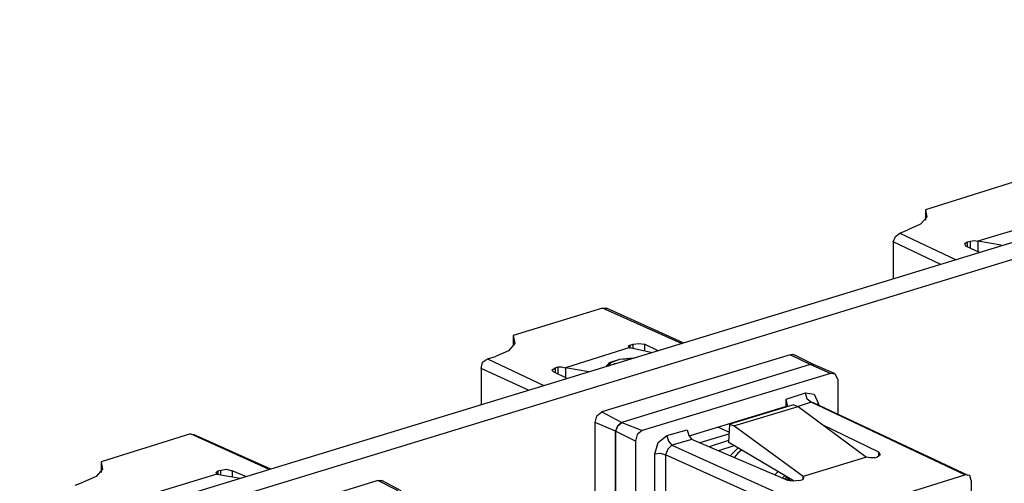
# Model space of a CAD drawing. Extents: x 0 to 11, y 0 to 8.5.
# Drawn here: x 2.2 to 3.4, y 3.8 to 4.3 of the extents above; entities that cross this region are included whole.
import ezdxf

# ---------------------------------------------------------------- set-up
doc = ezdxf.new("R2010")
doc.units = 0
doc.layers.get('0').update_dxf_attribs({"linetype": 'CONTINUOUS'})

msp = doc.modelspace()

# ---------------------------------------------------------------- linework, layer by layer
for p, q in [((4.2628, 4.3307), (2.1575, 3.688)), ((4.2904, 4.3189), (2.185, 3.6752)), ((3.375, 4.1329), (3.2648, 4.0984)), ((3.2648, 4.0984), (3.2648, 4.0856)), ((3.2648, 4.0984), (3.2667, 4.0896)), ((3.2589, 4.0807), (3.2431, 4.0738)), ((3.2667, 4.0896), (3.2589, 4.0807)), ((3.4075, 4.0837), (3.3287, 4.06)), ((3.2283, 4.0659), (3.2333, 4.0699)), ((3.2333, 4.0699), (3.2431, 4.0738)), ((3.2333, 4.0699), (3.3022, 4.0374)), ((3.2254, 4.0591), (3.2283, 4.0659)), ((3.2835, 4.0315), (3.2254, 4.0591)), ((3.2254, 4.0591), (3.2254, 4.0148)), ((3.313, 4.0571), (3.3159, 4.0591)), ((3.314, 4.0541), (3.313, 4.0571)), ((3.3159, 4.0591), (3.3199, 4.06)), ((3.3159, 4.0591), (3.3159, 4.0531)), ((3.3199, 4.06), (3.3248, 4.061)), ((3.3199, 4.0512), (3.3199, 4.06)), ((3.3248, 4.061), (3.3287, 4.06)), ((3.3573, 4.0551), (3.3287, 4.06)), ((3.3287, 4.06), (3.3287, 4.06)), ((3.3287, 4.06), (3.3287, 4.0472)), ((3.3307, 4.0463), (3.314, 4.0541)), ((2.8701, 3.9783), (2.7608, 3.9449)), ((2.8701, 3.9783), (2.875, 3.9783)), ((2.9665, 3.935), (2.8701, 3.9783)), ((2.9685, 3.936), (2.875, 3.9783)), ((2.7608, 3.9449), (2.7608, 3.9321)), ((2.7608, 3.9449), (2.7628, 3.935)), ((2.7549, 3.9262), (2.7392, 3.9193)), ((2.7628, 3.935), (2.7549, 3.9262)), ((2.9035, 3.9301), (2.8248, 3.9055)), ((2.9016, 3.9321), (2.9035, 3.9331)), ((2.9026, 3.9301), (2.9016, 3.9321)), ((2.9026, 3.9301), (2.9035, 3.9301)), ((2.9035, 3.9331), (2.9075, 3.9341)), ((2.9035, 3.9331), (2.9035, 3.9291)), ((2.9035, 3.9301), (2.9311, 3.9242)), ((2.9075, 3.9341), (2.9144, 3.935)), ((2.9075, 3.9291), (2.9075, 3.9341)), ((2.9144, 3.935), (2.9213, 3.9341)), ((2.938, 3.9262), (2.9213, 3.9341)), ((2.9213, 3.9341), (2.9213, 3.9262)), ((2.7215, 3.9045), (2.7234, 3.9124)), ((2.7234, 3.9124), (2.7293, 3.9163)), ((2.7293, 3.9163), (2.7392, 3.9193)), ((2.7293, 3.9163), (2.7982, 3.8839)), ((3.0994, 3.9213), (2.8691, 3.8514)), ((2.8907, 3.9154), (2.878, 3.9114)), ((2.8907, 3.9154), (2.8799, 3.9114)), ((2.9075, 3.9173), (2.8907, 3.9154)), ((2.9055, 3.9163), (2.8907, 3.9154)), ((3.0994, 3.9213), (3.1024, 3.9222)), ((3.124, 3.9094), (3.0994, 3.9213)), ((3.1024, 3.9222), (3.1043, 3.9213)), ((3.128, 3.9094), (3.1043, 3.9213)), ((2.7795, 3.878), (2.7215, 3.9045)), ((2.7215, 3.9045), (2.7215, 3.8602)), ((2.8081, 3.9026), (2.812, 3.9055)), ((2.81, 3.9006), (2.8081, 3.9026)), ((2.8258, 3.8927), (2.81, 3.9006)), ((2.812, 3.9055), (2.8159, 3.9065)), ((2.812, 3.9055), (2.812, 3.8996)), ((2.8159, 3.8976), (2.8159, 3.9065)), ((2.8159, 3.9065), (2.8199, 3.9065)), ((2.8199, 3.9065), (2.8248, 3.9055)), ((2.8533, 3.9006), (2.8248, 3.9055)), ((2.8248, 3.9055), (2.8248, 3.9055)), ((2.8248, 3.9055), (2.8248, 3.8927)), ((2.878, 3.9114), (2.875, 3.9075)), ((2.875, 3.9085), (2.875, 3.9075)), ((2.8799, 3.9114), (2.877, 3.9075)), ((2.8848, 3.9104), (2.8839, 3.9104)), ((2.8858, 3.9104), (2.8848, 3.9104)), ((3.124, 3.9094), (2.8937, 3.8386)), ((3.124, 3.9094), (2.8937, 3.8386)), ((3.1486, 3.8986), (3.124, 3.9094)), ((3.124, 3.9094), (3.126, 3.9094)), ((3.126, 3.9094), (3.124, 3.9094)), ((3.126, 3.9094), (3.128, 3.9094)), ((3.128, 3.9094), (3.126, 3.9094)), ((3.1535, 3.8986), (3.128, 3.9094)), ((3.1486, 3.8986), (2.9183, 3.8287)), ((3.1545, 3.8976), (3.1486, 3.8986)), ((3.1575, 3.8917), (3.1545, 3.8976)), ((3.1575, 3.8917), (3.1575, 3.8494)), ((3.0945, 3.8671), (3.1181, 3.875)), ((3.0945, 3.8583), (3.0945, 3.8671)), ((3.0965, 3.8583), (3.0945, 3.8671)), ((3.1201, 3.8671), (3.1181, 3.875)), ((3.1181, 3.875), (3.1289, 3.873)), ((3.125, 3.8632), (3.1201, 3.8671)), ((3.1289, 3.873), (3.1339, 3.8612)), ((3.0945, 3.8583), (2.9754, 3.8219)), ((3.1033, 3.8602), (3.0256, 3.8366)), ((3.0305, 3.8346), (3.1093, 3.8583)), ((3.1033, 3.8602), (3.1093, 3.8583)), ((3.125, 3.8632), (3.1093, 3.8583)), ((3.1093, 3.8583), (3.1929, 3.7963)), ((3.313, 3.7746), (3.125, 3.8632)), ((3.1289, 3.8622), (3.125, 3.8632)), ((3.3169, 3.7736), (3.1289, 3.8622)), ((3.1329, 3.8612), (3.1339, 3.8612)), ((3.1339, 3.8612), (3.1339, 3.8602)), ((2.8612, 3.8386), (2.8632, 3.8465)), ((2.8632, 3.8465), (2.8691, 3.8514)), ((2.8691, 3.8514), (2.8937, 3.8386)), ((3.0591, 3.8465), (3.0591, 3.8474)), ((3.0709, 3.8514), (3.0709, 3.8504)), ((3.0709, 3.8514), (3.0709, 3.8504)), ((2.8612, 3.686), (2.8612, 3.8386)), ((2.8858, 3.8278), (2.8612, 3.8386)), ((2.8858, 3.8278), (2.8888, 3.8346)), ((2.8888, 3.8346), (2.8858, 3.8278)), ((2.8888, 3.8346), (2.8937, 3.8386)), ((2.8937, 3.8386), (2.8888, 3.8346)), ((2.8937, 3.8386), (2.9183, 3.8287)), ((2.9183, 3.8287), (2.9124, 3.8238)), ((2.9488, 3.8228), (2.9734, 3.8297)), ((2.9734, 3.8297), (2.9754, 3.8228)), ((3.0246, 3.8268), (3.0108, 3.8327)), ((3.0246, 3.814), (3.0256, 3.8366)), ((3.0256, 3.8366), (3.0305, 3.8346)), ((3.1152, 3.7726), (3.0305, 3.8346)), ((3.2077, 3.8022), (3.1388, 3.8356)), ((2.3661, 3.8248), (2.2569, 3.7904)), ((2.3661, 3.8248), (2.3701, 3.8238)), ((2.4616, 3.7815), (2.3661, 3.8248)), ((2.4646, 3.7815), (2.3701, 3.8238)), ((2.8858, 3.6752), (2.8858, 3.8278)), ((2.8858, 3.8278), (2.8858, 3.6752)), ((2.9104, 3.8159), (2.8858, 3.8278)), ((2.9124, 3.8238), (2.9104, 3.8159)), ((2.9104, 3.8159), (2.9104, 3.6634)), ((2.938, 3.814), (2.9488, 3.8228)), ((2.9488, 3.8228), (2.9508, 3.8159)), ((2.9508, 3.8159), (2.9547, 3.811)), ((2.9793, 3.8179), (2.9547, 3.811)), ((2.9754, 3.8228), (2.9793, 3.8179)), ((3.0965, 3.7677), (2.9793, 3.8179)), ((2.9892, 3.814), (3.0246, 3.8248)), ((3.001, 3.8091), (3.0246, 3.8169)), ((3.001, 3.8091), (3.0246, 3.8169)), ((2.9341, 3.8002), (2.938, 3.814)), ((2.9498, 3.8061), (2.9469, 3.7992)), ((2.9547, 3.811), (2.9498, 3.8061)), ((2.9547, 3.811), (3.123, 3.7352)), ((3.0305, 3.81), (3.0118, 3.8041)), ((3.1043, 3.7667), (3.0246, 3.814)), ((3.0315, 3.8031), (3.0354, 3.8071)), ((3.0404, 3.8051), (3.0354, 3.8012)), ((2.9341, 3.8002), (2.9409, 3.8012)), ((2.9341, 3.6703), (2.9341, 3.8002)), ((2.9409, 3.8012), (2.9469, 3.7992)), ((3.1152, 3.7234), (2.9469, 3.7992)), ((2.9469, 3.7992), (2.9469, 3.6693)), ((3.0266, 3.7982), (3.0315, 3.8031)), ((3.0354, 3.8012), (3.0315, 3.7963)), ((3.1929, 3.7963), (3.1152, 3.7726)), ((3.1929, 3.7963), (3.1929, 3.7963)), ((3.1978, 3.7953), (3.1929, 3.7963)), ((3.2028, 3.7953), (3.1978, 3.7953)), ((3.2028, 3.7953), (3.2057, 3.7963)), ((3.2096, 3.7992), (3.2057, 3.7963)), ((3.2077, 3.7972), (3.2077, 3.8022)), ((3.2077, 3.8022), (3.2096, 3.7992)), ((2.2589, 3.7815), (2.251, 3.7726)), ((2.2569, 3.7904), (2.2569, 3.7776)), ((2.2569, 3.7904), (2.2589, 3.7815)), ((2.3996, 3.7795), (2.4035, 3.7805)), ((2.4035, 3.7805), (2.4104, 3.7815)), ((2.4035, 3.7746), (2.4035, 3.7805)), ((2.4104, 3.7815), (2.4173, 3.7795)), ((2.251, 3.7726), (2.2352, 3.7657)), ((2.3986, 3.7756), (2.3209, 3.752)), ((2.5955, 3.7677), (2.3652, 3.6969)), ((2.3976, 3.7776), (2.3996, 3.7795)), ((2.3986, 3.7756), (2.3976, 3.7776)), ((2.3986, 3.7756), (2.4272, 3.7707)), ((2.3986, 3.7756), (2.3986, 3.7756)), ((2.3996, 3.7795), (2.3996, 3.7756)), ((2.4341, 3.7726), (2.4173, 3.7795)), ((2.4173, 3.7795), (2.4173, 3.7726)), ((2.6201, 3.7549), (2.5955, 3.7677)), ((2.5955, 3.7677), (2.5974, 3.7677)), ((2.5974, 3.7677), (2.6004, 3.7677)), ((2.624, 3.7549), (2.6004, 3.7677)), ((3.0807, 3.7746), (3.0827, 3.7766)), ((3.0827, 3.7766), (3.0846, 3.7785)), ((3.0915, 3.7726), (3.0896, 3.7707)), ((3.0925, 3.7736), (3.0915, 3.7726)), ((3.0925, 3.7697), (3.0935, 3.7707)), ((3.0935, 3.7707), (3.0955, 3.7717)), ((3.0965, 3.7697), (3.0945, 3.7687)), ((3.0984, 3.7707), (3.0965, 3.7697)), ((3.1033, 3.7667), (3.0965, 3.7677)), ((3.0984, 3.7687), (3.0974, 3.7697)), ((3.1004, 3.7667), (3.0984, 3.7687)), ((3.1102, 3.7677), (3.1033, 3.7667)), ((3.1102, 3.7677), (3.1142, 3.7687)), ((3.1161, 3.7707), (3.1142, 3.7687)), ((3.1152, 3.7717), (3.1152, 3.7726)), ((3.1152, 3.7687), (3.1152, 3.7717)), ((3.1152, 3.7717), (3.1161, 3.7707)), ((3.2037, 3.7402), (3.313, 3.7746)), ((3.3189, 3.7736), (3.313, 3.7746)), ((3.3209, 3.7677), (3.3189, 3.7736)), ((3.3209, 3.7677), (3.3209, 3.4793)), ((2.2254, 3.7618), (2.2352, 3.7657))]:
    msp.add_line(p, q)

doc.saveas('drawing.dxf')
